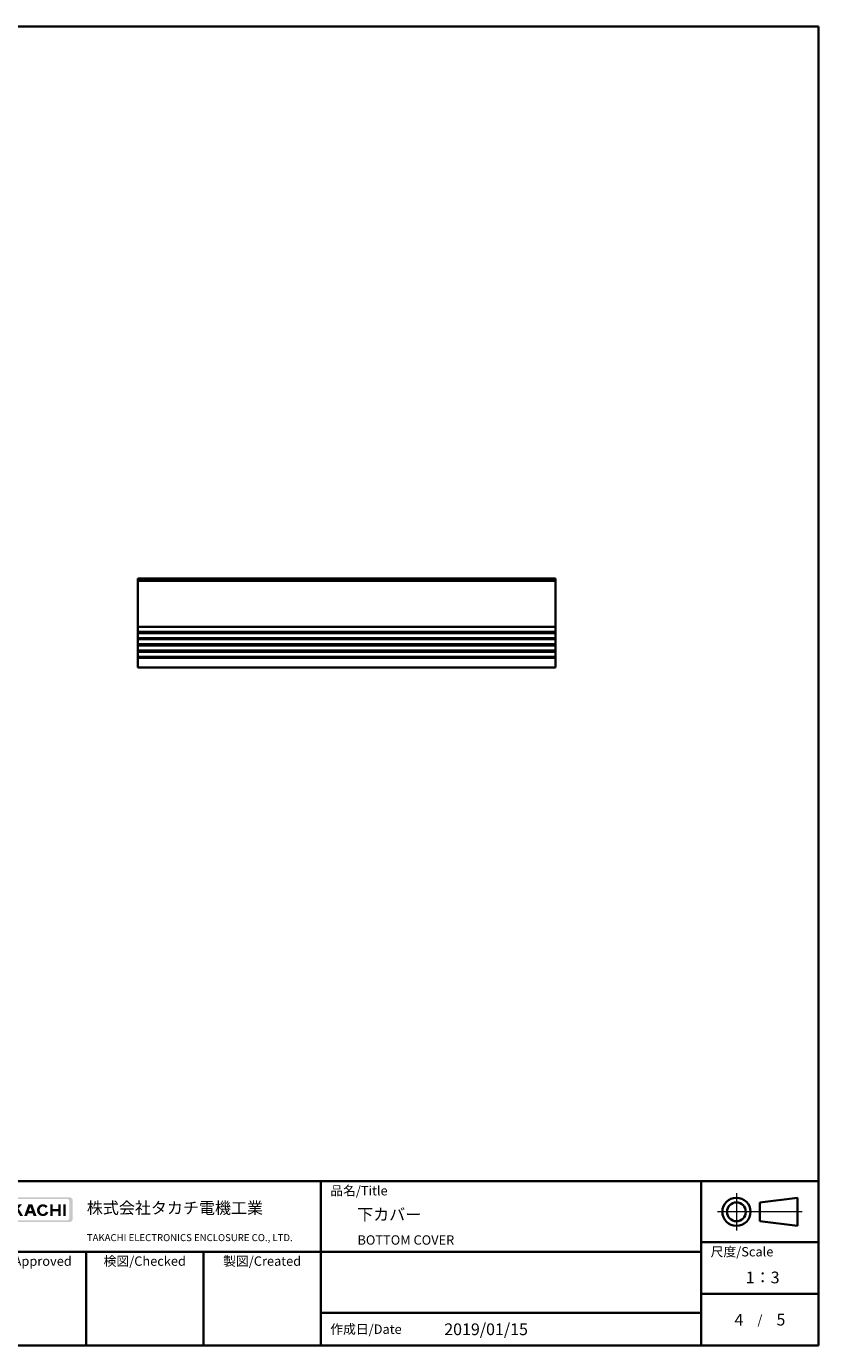
# Model space of a CAD drawing. Units: millimetres. Extents: x 36 to 5941, y 20 to 1144.
# Drawn here: x 4448 to 4954, y 20 to 863 of the extents above; entities that cross this region are included whole.
import ezdxf
from ezdxf.enums import TextEntityAlignment as Align

# ---------------------------------------------------------------- set-up
doc = ezdxf.new("R2010")
doc.units = ezdxf.units.MM
doc.header["$LTSCALE"] = 2.5
for name, color, linetype, lineweight in [('Border (ISO)', 7, 'Continuous', 35), ('Hatch (ISO)', 1, 'Continuous', 18), ('Title (ISO)', 7, 'Continuous', 35), ('Visible (ISO)', 7, 'Continuous', 35), ('Visible Narrow (ISO)', 7, 'Continuous', 25)]:
    doc.layers.add(name, color=color, linetype=linetype, lineweight=lineweight)
doc.styles.add('Note Text (TK)', font='MS PGothic.ttf')
doc.styles.add('文字スタイル67', font='arial.ttf')

# ---------------------------------------------------------------- blocks, each defined once
blk = doc.blocks.new('図面枠 tk図枠')
at = {"layer": 'Border (ISO)'}
for p, q in [((14.49999999999999, 289), (405.4999999999999, 289)), ((14.49999999999999, 289), (14.50000000000001, 8.000000000000007)), ((405.4999999999999, 289), (405.4999999999999, 8.000000000000007)), ((14.50000000000001, 8.000000000000007), (405.4999999999999, 8.000000000000007))]:
    blk.add_line(p, q, dxfattribs=at)
blk = doc.blocks.new('表題欄 tk表題欄')
at = {"layer": 'Hatch (ISO)'}
h = blk.add_hatch(color=256, dxfattribs=at)
edge = h.paths.add_edge_path(flags=0)
edge.add_arc((95.57537688673352, 236.2990653650367), 0.5958259999999996, 269.9999999999897, 360)
edge.add_line((96.17120288673351, 236.2990653650368), (96.17120288673348, 239.7107813650365))
edge.add_arc((95.5753768867335, 239.7107813650366), 0.5958259999999996, 0, 90.0000000000068)
edge.add_line((95.57537688673342, 240.3066073650366), (79.13710888673356, 240.3066073650366))
edge.add_arc((79.13710888673353, 239.7107813650366), 0.5958259999999996, 89.99999999999744, 180)
edge.add_line((78.54128288673353, 239.7107813650365), (78.54128288673331, 236.2990653650368))
edge.add_arc((79.13710888673332, 236.2990653650365), 0.5958259999999996, 180, 270.0000000000231)
edge.add_line((79.13710888673356, 235.7032393650365), (95.57537688673342, 235.7032393650367))
edge = h.paths.add_edge_path()
edge.add_line((77.83935088673357, 239.9556413650366), (77.83935088673357, 236.0542053650368))
edge.add_arc((78.54128288673346, 236.0542053650367), 0.7019319999998935, 180, 270.0000000000087)
edge.add_line((78.54128288673357, 235.3522733650368), (96.17120288673352, 235.3522733650368))
edge.add_arc((96.17120288673351, 236.0542053650367), 0.7019319999998921, 270, 360)
edge.add_line((96.8731348867334, 236.0542053650368), (96.87313488673352, 239.9556413650366))
edge.add_arc((96.1712028867336, 239.9556413650367), 0.7019319999998921, 0, 90.00000000000873)
edge.add_line((96.17120288673348, 240.6575733650367), (78.54128288673357, 240.6575733650366))
edge.add_arc((78.54128288673357, 239.9556413650366), 0.7019319999999984, 90, 180)
for points in [[(79.07181288673355, 239.1476033650369), (79.07181288673355, 238.6578833650367), (79.92066088673353, 238.6578833650367), (79.92066088673353, 236.6581933650368), (80.50832488673353, 236.6581933650368), (80.50832488673353, 238.6578833650367), (81.35717288673355, 238.6578833650367), (81.35717288673355, 239.1476033650369)], [(85.68407849525303, 236.6581933650368), (84.9434673993943, 237.8918698287545), (84.41792288673358, 237.3246628822781), (84.41792288673358, 236.6581933650368), (83.89555488673355, 236.6581933650368), (83.89555488673355, 239.1476033650369), (84.41792288673358, 239.1476033650369), (84.41792288673358, 238.0993979968839), (85.38913556809511, 239.1476033650369), (86.10696490847272, 239.1476033650369), (85.31925422435492, 238.2974470774499), (86.30334488673353, 236.6581933650368)], [(92.09142939614459, 239.1476033650369), (92.09142939614459, 236.6581933650368), (92.60971639614465, 236.6581933650368), (92.60971639614465, 237.6580383650368), (93.76872039614462, 237.6580383650368), (93.76872039614462, 236.6581933650368), (94.28700739614459, 236.6581933650368), (94.28700739614459, 239.1476033650369), (93.76872039614462, 239.1476033650369), (93.76872039614462, 238.1477583650367), (92.60971639614465, 238.1477583650367), (92.60971639614465, 239.1476033650369)], [(94.84202339614467, 239.1476033650369), (94.84202339614467, 236.6581933650368), (95.36439139614473, 236.6581933650368), (95.36439139614473, 239.1476033650369)]]:
    blk.add_hatch(color=256, dxfattribs=at).paths.add_polyline_path(points)
h = blk.add_hatch(color=256, dxfattribs=at)
h.paths.add_polyline_path([(82.59020695886475, 237.7110913650368), (81.95242681460243, 237.7110913650368), (82.27131688673356, 238.5794973650367)], flags=0)
h.paths.add_polyline_path([(82.77903014574996, 237.1968853650368), (81.76360362771717, 237.1968853650368), (81.56578886050404, 236.6581933650368), (80.94907288673355, 236.6581933650368), (81.86321688673357, 239.1476033650369), (82.67941688673353, 239.1476033650369), (83.59356088673351, 236.6581933650368), (82.97684491296302, 236.6581933650368)])
h = blk.add_hatch(color=256, dxfattribs=at)
h.paths.add_polyline_path([(87.52707281460246, 237.7110913650368), (88.16485295886469, 237.7110913650368), (87.84596288673359, 238.5794973650367)], flags=0)
h.paths.add_polyline_path([(87.14043486050403, 236.6581933650368), (87.3382496277172, 237.1968853650368), (88.35367614574989, 237.1968853650368), (88.551490912963, 236.6581933650368), (89.16820688673343, 236.6581933650368), (88.25406288673352, 239.1476033650369), (87.43786288673356, 239.1476033650369), (86.52371888673358, 236.6581933650368)])
h = blk.add_hatch(color=256, dxfattribs=at)
edge = h.paths.add_edge_path()
edge.add_arc((90.52309888673334, 237.9028983650369), 1.273272000000011, 38.55054079078439, 336.5820184016556)
edge.add_line((91.69149139614446, 237.3968543650369), (91.17255542714857, 237.6216113977801))
edge.add_ellipse((90.52309888673352, 237.9028983650369), major_axis=(0, -0.7998759999999119), ratio=0.8673469387756529, start_angle=128.5505407907963, end_angle=426.582018401653, ccw=False)
edge.add_line((91.09381514418376, 238.3576891122095), (91.51887237036831, 238.6964075050431))
at = {"layer": 'Title (ISO)'}
for p, q in [((74.70882392282105, 244.052739026017), (255.7088239228211, 244.052739026017)), ((74.70882392282105, 209.052739026017), (74.70882392282105, 244.052739026017)), ((149.7088239228211, 244.052739026017), (149.7088239228211, 209.052739026017)), ((230.7088239228211, 244.052739026017), (230.7088239228211, 209.052739026017)), ((255.7088239228211, 244.052739026017), (255.7088239228211, 209.052739026017)), ((243.2088239228211, 239.552739026017), (251.2088239228211, 240.5527390260171)), ((243.2088239228211, 239.552739026017), (243.2088239228211, 235.552739026017)), ((251.2088239228211, 234.552739026017), (251.2088239228211, 240.5527390260171)), ((243.2088239228211, 235.552739026017), (251.2088239228211, 234.552739026017)), ((230.7088239228211, 231.052739026017), (255.7088239228211, 231.052739026017)), ((74.70882392282105, 229.052739026017), (230.7088239228211, 229.052739026017)), ((99.70882392282108, 229.052739026017), (99.70882392282108, 209.052739026017)), ((124.708823922821, 229.052739026017), (124.708823922821, 209.052739026017)), ((230.7088239228211, 220.052739026017), (255.7088239228211, 220.052739026017)), ((149.7088239228211, 216.052739026017), (230.7088239228211, 216.052739026017)), ((255.7088239228211, 209.052739026017), (74.70882392282105, 209.052739026017))]:
    blk.add_line(p, q, dxfattribs=at)
at = {"layer": 'Title (ISO)', "color": 4, "linetype": 'Continuous', "lineweight": 18}
for p, q in [((238.2088239228211, 241.552739026017), (238.2088239228211, 233.552739026017)), ((252.2088239228211, 237.552739026017), (234.2088239228211, 237.552739026017))]:
    blk.add_line(p, q, dxfattribs=at)
at = {"layer": 'Title (ISO)'}
for radius in [3, 2]:
    blk.add_circle((238.2088239228211, 237.552739026017), radius, dxfattribs=at)
at = {"layer": 'Title (ISO)', "color": 1, "char_height": 2.000000029802322, "line_spacing_factor": 1.5, "style": 'Note Text (TK)'}
for s, insert, attachment_point in [('\\fＭＳ Ｐゴシック|b0|i0;\\H2.0000;品名/Title', (151.708823922821, 242.052739026017), 4), ('\\fＭＳ Ｐゴシック|b0|i0;\\H2.0000;承認/Approved', (87.20882392282108, 227.052739026017), 5), ('\\fＭＳ Ｐゴシック|b0|i0;\\H2.0000;検図/Checked', (112.208823922821, 227.052739026017), 5), ('\\fＭＳ Ｐゴシック|b0|i0;\\H2.0000;製図/Created', (137.2088239228211, 227.052739026017), 5), ('\\fＭＳ Ｐゴシック|b0|i0;\\H2.0000;尺度/Scale', (232.7088239228211, 229.052739026017), 4), ('\\fＭＳ Ｐゴシック|b0|i0;\\H2.0000;作成日/Date', (151.708823922821, 212.552739026017), 4)]:
    blk.add_mtext(s, dxfattribs=dict(at, insert=insert, attachment_point=attachment_point))
at = {"layer": 'Title (ISO)', "color": 7, "line_spacing_factor": 1.5, "style": 'Note Text (TK)'}
for s, insert, char_height, attachment_point in [('株式会社タカチ電機工業', (99.87313488673345, 238.052739026017), 2.5, 4), ('\\fArial|b0|i0;\\H1.4986;TAKACHI ELECTRONICS ENCLOSURE CO., LTD.', (99.87313488673342, 232.052739026017), 1.49859994649887, 4), ('\\fＭＳ Ｐゴシック|b0|i0;\\H2.0000;/', (243.2088239228211, 214.552739026017), 2.000000029802322, 5)]:
    blk.add_mtext(s, dxfattribs=dict(at, insert=insert, char_height=char_height, attachment_point=attachment_point))
at = {"layer": 'Title (ISO)', "color": 7}
for tag, p, height, style in [('<品名>_001', (157.3821193773665, 235.7672276623806), 2.5, 'Note Text (TK)'), ('<Title>_001', (157.4850858567313, 230.5527390111159), 2.000000029802322, '文字スタイル67'), ('<尺度>_001', (239.8139375591847, 222.3098412987444), 2.5, 'Note Text (TK)'), ('作成日_001', (175.6108125591847, 211.2814322078352), 2.5, 'Note Text (TK)'), ('<ページ_No.>_001', (237.9488807410029, 213.302739026017), 2.5, 'Note Text (TK)'), ('<総ページ数>_001', (246.7997330137301, 213.302739026017), 2.5, 'Note Text (TK)')]:
    blk.add_attdef(tag, p, '', height=height, dxfattribs=dict(at, style=style))
at = {"layer": 'Title (ISO)', "color": 7, "style": 'Note Text (TK)'}
blk.add_attdef('<承認>', text='', height=2.5, dxfattribs=at).set_placement((87.20882392282108, 217.052739026017), align=Align.MIDDLE_CENTER)

msp = doc.modelspace()

# ---------------------------------------------------------------- linework, layer by layer
at = {"layer": 'Visible (ISO)'}
for p, q in [((4785.756097946834, 510.2298434463074), (4518.756097946834, 510.2298434463074)), ((4518.756097946834, 510.2298434463072), (4518.756097946834, 509.9689738810866)), ((4518.756097946834, 508.8418953204667), (4518.756097946834, 509.9689738810877)), ((4518.756097946834, 508.8418953204667), (4518.756097946834, 508.4949082890054)), ((4518.756097946834, 479.4647786035841), (4518.756097946834, 508.4949082890054)), ((4785.756097946834, 510.2298434463072), (4785.756097946834, 509.9689738810866)), ((4785.756097946834, 508.8418953204667), (4785.756097946834, 509.9689738810877)), ((4785.756097946834, 508.8418953204667), (4785.756097946834, 508.4949082890054)), ((4785.756097946834, 479.4647786035841), (4785.756097946834, 508.4949082890054)), ((4518.756097946834, 479.4647786035841), (4518.756097946834, 479.1177915721276)), ((4518.756097946834, 476.3418953204658), (4518.756097946834, 479.1177915721275)), ((4518.756097946834, 476.3418953204658), (4518.756097946834, 475.9949082890068)), ((4518.756097946834, 475.4647786035841), (4518.756097946834, 475.9949082890068)), ((4518.756097946834, 475.4647786035841), (4518.756097946834, 475.1177915721276)), ((4518.756097946834, 472.3418953204657), (4518.756097946834, 475.1177915721275)), ((4518.756097946834, 472.3418953204659), (4518.756097946834, 471.9949082890067)), ((4785.756097946834, 479.4647786035841), (4785.756097946834, 479.1177915721276)), ((4785.756097946834, 476.3418953204658), (4785.756097946834, 479.1177915721275)), ((4785.756097946834, 476.3418953204658), (4785.756097946834, 475.9949082890068)), ((4785.756097946834, 475.4647786035841), (4785.756097946834, 475.9949082890068)), ((4785.756097946834, 475.4647786035841), (4785.756097946834, 475.1177915721276)), ((4785.756097946834, 472.3418953204657), (4785.756097946834, 475.1177915721275)), ((4785.756097946834, 472.3418953204659), (4785.756097946834, 471.9949082890067)), ((4518.756097946834, 471.4647786035836), (4518.756097946834, 471.9949082890068)), ((4518.756097946834, 471.4647786035836), (4518.756097946834, 471.1177915721275)), ((4518.756097946834, 468.3418953204657), (4518.756097946834, 471.1177915721275)), ((4518.756097946834, 468.341895320466), (4518.756097946834, 467.9949082890068)), ((4518.756097946834, 467.4647786035836), (4518.756097946834, 467.9949082890068)), ((4518.756097946834, 467.4647786035836), (4518.756097946834, 467.1177915721275)), ((4518.756097946834, 464.3418953204639), (4518.756097946834, 467.1177915721275)), ((4518.756097946834, 464.3418953204642), (4518.756097946834, 463.9949082890041)), ((4518.756097946834, 463.4647786035841), (4518.756097946834, 463.9949082890041)), ((4785.756097946834, 471.4647786035836), (4785.756097946834, 471.9949082890068)), ((4785.756097946834, 471.4647786035836), (4785.756097946834, 471.1177915721275)), ((4785.756097946834, 468.3418953204657), (4785.756097946834, 471.1177915721275)), ((4785.756097946834, 468.341895320466), (4785.756097946834, 467.9949082890068)), ((4785.756097946834, 467.4647786035836), (4785.756097946834, 467.9949082890068)), ((4785.756097946834, 467.4647786035836), (4785.756097946834, 467.1177915721275)), ((4785.756097946834, 464.3418953204639), (4785.756097946834, 467.1177915721275)), ((4785.756097946834, 464.3418953204642), (4785.756097946834, 463.9949082890041)), ((4785.756097946834, 463.4647786035841), (4785.756097946834, 463.9949082890041)), ((4518.756097946834, 463.4647786035841), (4518.756097946834, 463.1177915721283)), ((4518.756097946834, 460.3418953204639), (4518.756097946834, 463.1177915721283)), ((4518.756097946834, 460.3418953204642), (4518.756097946834, 459.994908289005)), ((4518.756097946834, 459.2298434462953), (4518.756097946834, 459.994908289005)), ((4518.756097946834, 459.2298434462953), (4518.756097946833, 453.2298434463598)), ((4785.756097946834, 463.4647786035841), (4785.756097946834, 463.1177915721283)), ((4785.756097946834, 460.3418953204639), (4785.756097946834, 463.1177915721283)), ((4785.756097946834, 460.3418953204642), (4785.756097946834, 459.994908289005)), ((4785.756097946834, 459.2298434462953), (4785.756097946834, 459.994908289005)), ((4785.756097946834, 459.2298434462953), (4785.756097946832, 453.2298434463598)), ((4785.756097946832, 453.2298434463598), (4518.756097946833, 453.2298434463598))]:
    msp.add_line(p, q, dxfattribs=at)
at = {"layer": 'Visible Narrow (ISO)'}
for p, q in [((4785.756097946834, 509.9689738810877), (4518.756097946834, 509.9689738810877)), ((4785.756097946834, 508.8418953204667), (4518.756097946834, 508.8418953204667)), ((4785.756097946834, 508.4949082890054), (4518.756097946834, 508.4949082890054)), ((4785.756097946834, 479.4647786035841), (4518.756097946834, 479.4647786035841)), ((4785.756097946834, 479.1177915721275), (4518.756097946834, 479.1177915721275)), ((4785.756097946834, 476.3418953204658), (4518.756097946834, 476.3418953204658)), ((4785.756097946834, 475.9949082890068), (4518.756097946834, 475.9949082890068)), ((4785.756097946834, 475.4647786035841), (4518.756097946834, 475.4647786035841)), ((4785.756097946834, 475.1177915721275), (4518.756097946834, 475.1177915721275)), ((4785.756097946834, 472.3418953204657), (4518.756097946834, 472.3418953204657)), ((4785.756097946834, 471.9949082890068), (4518.756097946834, 471.9949082890068)), ((4785.756097946834, 471.4647786035836), (4518.756097946834, 471.4647786035836)), ((4785.756097946834, 471.1177915721275), (4518.756097946834, 471.1177915721275)), ((4785.756097946834, 468.3418953204657), (4518.756097946834, 468.3418953204657)), ((4785.756097946834, 467.9949082890068), (4518.756097946834, 467.9949082890068)), ((4785.756097946834, 467.4647786035836), (4518.756097946834, 467.4647786035836)), ((4785.756097946834, 467.1177915721275), (4518.756097946834, 467.1177915721275)), ((4785.756097946834, 464.3418953204639), (4518.756097946834, 464.3418953204639)), ((4785.756097946834, 463.9949082890041), (4518.756097946834, 463.9949082890041)), ((4785.756097946834, 463.4647786035841), (4518.756097946834, 463.4647786035841)), ((4785.756097946834, 463.1177915721284), (4518.756097946834, 463.1177915721284)), ((4785.756097946834, 460.341895320464), (4518.756097946834, 460.341895320464)), ((4785.756097946834, 459.994908289005), (4518.756097946834, 459.994908289005)), ((4785.756097946834, 459.2298434462953), (4518.756097946834, 459.2298434462953))]:
    msp.add_line(p, q, dxfattribs=at)

# ---------------------------------------------------------------- block references
at = {"xscale": 3, "yscale": 3, "zscale": 3}
msp.add_blockref('図面枠 tk図枠', (3737.25, -4.000000000000003), dxfattribs=at)
ref = msp.add_blockref('表題欄 tk表題欄', (4186.623528231537, -607.158217078051), dxfattribs=dict(xscale=3, yscale=3, zscale=3))
ref.add_attrib('<品名>_001', '下カバー', (4658.940340909091, 100.015625), dxfattribs={"layer": 'Title (ISO)', "color": 7, "height": 7.5, "style": 'Note Text (TK)'})
ref.add_attrib('<尺度>_001', '1：3', (4907.205967846957, 59.8011596180083), dxfattribs={"layer": 'Title (ISO)', "color": 7, "height": 7.5, "style": 'Note Text (TK)'})
ref.add_attrib('作成日_001', '2019/01/15', (4714.586971350615, 26.68607954545461), dxfattribs={"layer": 'Title (ISO)', "color": 7, "height": 7.5, "style": 'Note Text (TK)'})
ref.add_attrib('<Title>_001', 'BOTTOM COVER', (4659.136084574753, 84.4979535705457), dxfattribs={"layer": 'Title (ISO)', "color": 7, "height": 6.000000089406967, "style": '文字スタイル67'})
ref.add_attrib('<ページ_No.>_001', '4', (4900.001885541979, 32.75000000000004), dxfattribs={"layer": 'Title (ISO)', "color": 7, "height": 7.5, "style": 'Note Text (TK)'})
ref.add_attrib('<総ページ数>_001', '5', (4926.828785811733, 32.81394952251027), dxfattribs={"layer": 'Title (ISO)', "color": 7, "height": 7.5, "style": 'Note Text (TK)'})

doc.saveas('drawing.dxf')
